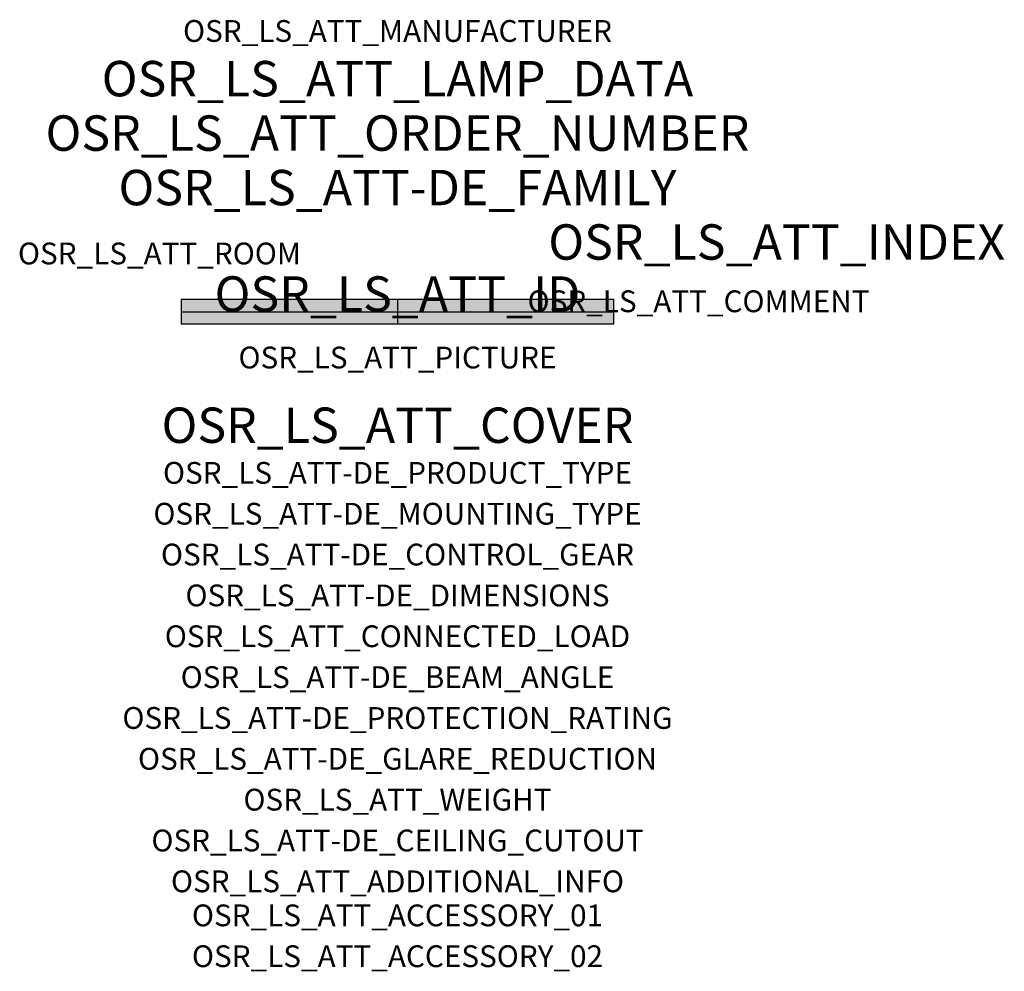
# Model space of a CAD drawing. Extents: x -1.39 to 2.23, y -2.42 to 1.07.
import ezdxf
from ezdxf.enums import TextEntityAlignment as Align

# ---------------------------------------------------------------- set-up
doc = ezdxf.new("R2010")
doc.units = 0
for name, color, linetype, true_color in [('osr_ls_att-de_beam_angle', 244, 'Continuous', 0xa02122), ('osr_ls_att-de_ceiling_cutout', 244, 'Continuous', 0xa02122), ('osr_ls_att-de_control_gear', 244, 'Continuous', 0xa02122), ('osr_ls_att-de_dimensions', 244, 'Continuous', 0xa02122), ('osr_ls_att-de_glare_reduction', 244, 'Continuous', 0xa02122), ('osr_ls_att-de_mounting_type', 244, 'Continuous', 0xa02122), ('osr_ls_att-de_product_type', 244, 'Continuous', 0xa02122), ('osr_ls_att-de_protection_rating', 244, 'Continuous', 0xa02122), ('osr_ls_att_accessory_01', 244, 'Continuous', 0xa02122), ('osr_ls_att_accessory_02', 244, 'Continuous', 0xa02122), ('osr_ls_att_additional_info', 244, 'Continuous', 0xa02122), ('osr_ls_att_comment', 244, 'Continuous', 0xa02122), ('osr_ls_att_connected_load', 244, 'Continuous', 0xa02122), ('osr_ls_att_cover', 244, 'Continuous', 0xa02122), ('osr_ls_att_id', 244, 'Continuous', 0xa02122), ('osr_ls_att_manufacturer', 244, 'Continuous', 0xa02122), ('osr_ls_att_picture', 244, 'Continuous', 0xa02122), ('osr_ls_att_room', 244, 'Continuous', 0xa02122), ('osr_ls_att_weight', 244, 'Continuous', 0xa02122)]:
    doc.layers.add(name, color=color, linetype=linetype, true_color=true_color)
for name, color, linetype in [('osr_ls_att-de_family', 7, 'Continuous'), ('osr_ls_att_index', 7, 'Continuous'), ('osr_ls_att_lamp_data', 7, 'Continuous'), ('osr_ls_att_order_number', 7, 'Continuous'), ('osr_ls_geo_contour', 7, 'Continuous'), ('osr_ls_geo_leo', 61, 'Continuous'), ('osr_ls_geo_snap', 61, 'Continuous')]:
    doc.layers.add(name, color=color, linetype=linetype)
doc.styles.add('osr_ls_txt_regular', font='txt')

msp = doc.modelspace()

# ---------------------------------------------------------------- hatches: boundary and pattern name
at = {"layer": 'osr_ls_geo_leo'}
msp.add_hatch(color=256, dxfattribs=at).paths.add_polyline_path([(-0.795, -0.045), (0.795, -0.045), (0.795, 0.045), (-0.795, 0.045)], flags=0)

# ---------------------------------------------------------------- linework, layer by layer
at = {"layer": 'osr_ls_geo_contour'}
msp.add_lwpolyline([(-0.795, -0.045), (0.795, -0.045), (0.795, 0.045), (-0.795, 0.045), (-0.795, -0.045)], close=True, dxfattribs=at)
at = {"layer": 'osr_ls_geo_snap'}
for p, q in [((0, 0.045), (0, -0.045)), ((-0.795, 0), (0.795, 0))]:
    msp.add_line(p, q, dxfattribs=at)

# ---------------------------------------------------------------- texts
at = {"layer": 'osr_ls_att-de_beam_angle', "style": 'osr_ls_txt_regular'}
msp.add_attdef('OSR_LS_ATT-DE_BEAM_ANGLE', text='medium strahlend', height=0.08, dxfattribs=at).set_placement((0, -1.3818), align=Align.CENTER)
at = {"layer": 'osr_ls_att-de_ceiling_cutout', "style": 'osr_ls_txt_regular'}
msp.add_attdef('OSR_LS_ATT-DE_CEILING_CUTOUT', text='', height=0.08, dxfattribs=at).set_placement((0, -1.9818), align=Align.CENTER)
at = {"layer": 'osr_ls_att-de_control_gear', "style": 'osr_ls_txt_regular'}
msp.add_attdef('OSR_LS_ATT-DE_CONTROL_GEAR', text='EVG', height=0.08, dxfattribs=at).set_placement((0, -0.9318), align=Align.CENTER)
at = {"layer": 'osr_ls_att-de_dimensions', "style": 'osr_ls_txt_regular'}
msp.add_attdef('OSR_LS_ATT-DE_DIMENSIONS', text='L | B | H: 1590 mm x 90 mm x 89 mm', height=0.08, dxfattribs=at).set_placement((0, -1.0818), align=Align.CENTER)
at = {"layer": 'osr_ls_att-de_family', "style": 'osr_ls_txt_regular'}
msp.add_attdef('OSR_LS_ATT-DE_FAMILY', text='Monsun 11', height=0.13, dxfattribs=at).set_placement((0, 0.391), align=Align.CENTER)
at = {"layer": 'osr_ls_att-de_glare_reduction', "style": 'osr_ls_txt_regular'}
msp.add_attdef('OSR_LS_ATT-DE_GLARE_REDUCTION', text='', height=0.08, dxfattribs=at).set_placement((0, -1.6818), align=Align.CENTER)
at = {"layer": 'osr_ls_att-de_mounting_type', "style": 'osr_ls_txt_regular'}
msp.add_attdef('OSR_LS_ATT-DE_MOUNTING_TYPE', text='Deckenanbau', height=0.08, dxfattribs=at).set_placement((0, -0.7818), align=Align.CENTER)
at = {"layer": 'osr_ls_att-de_product_type', "style": 'osr_ls_txt_regular'}
msp.add_attdef('OSR_LS_ATT-DE_PRODUCT_TYPE', text='Feuchtraumleuchte', height=0.08, dxfattribs=at).set_placement((0, -0.6318), align=Align.CENTER)
at = {"layer": 'osr_ls_att-de_protection_rating', "style": 'osr_ls_txt_regular'}
msp.add_attdef('OSR_LS_ATT-DE_PROTECTION_RATING', text='IP66', height=0.08, dxfattribs=at).set_placement((0, -1.5318), align=Align.CENTER)
at = {"layer": 'osr_ls_att_accessory_01', "style": 'osr_ls_txt_regular'}
msp.add_attdef('OSR_LS_ATT_ACCESSORY_01', text='', height=0.08, dxfattribs=at).set_placement((0, -2.2818), align=Align.BOTTOM_CENTER)
at = {"layer": 'osr_ls_att_accessory_02', "style": 'osr_ls_txt_regular'}
msp.add_attdef('OSR_LS_ATT_ACCESSORY_02', text='', height=0.08, dxfattribs=at).set_placement((0, -2.4318), align=Align.BOTTOM_CENTER)
at = {"layer": 'osr_ls_att_additional_info', "style": 'osr_ls_txt_regular'}
msp.add_attdef('OSR_LS_ATT_ADDITIONAL_INFO', text='', height=0.08, dxfattribs=at).set_placement((0, -2.1318), align=Align.CENTER)
at = {"layer": 'osr_ls_att_comment', "style": 'osr_ls_txt_regular'}
msp.add_attdef('OSR_LS_ATT_COMMENT', text='', height=0.08, dxfattribs=at).set_placement((0.4779, 0.0783), align=Align.TOP_LEFT)
at = {"layer": 'osr_ls_att_connected_load', "style": 'osr_ls_txt_regular'}
msp.add_attdef('OSR_LS_ATT_CONNECTED_LOAD', text='62.4 W', height=0.08, dxfattribs=at).set_placement((0, -1.2318), align=Align.CENTER)
at = {"layer": 'osr_ls_att_cover', "style": 'osr_ls_txt_regular'}
msp.add_attdef('OSR_LS_ATT_COVER', text='', height=0.13, dxfattribs=at).set_placement((0, -0.4818), align=Align.CENTER)
at = {"layer": 'osr_ls_att_id', "lineweight": 50, "style": 'osr_ls_txt_regular', "flags": 3}
msp.add_attdef('OSR_LS_ATT_ID', text='59059_10', height=0.13, dxfattribs=at).set_placement((0, 0), align=Align.CENTER)
at = {"layer": 'osr_ls_att_index', "color": 7, "lineweight": 50, "style": 'osr_ls_txt_regular'}
msp.add_attdef('OSR_LS_ATT_INDEX', (0.554, 0.191), '***', height=0.13, dxfattribs=at)
at = {"layer": 'osr_ls_att_lamp_data', "style": 'osr_ls_txt_regular'}
msp.add_attdef('OSR_LS_ATT_LAMP_DATA', text='1 x LED 4000K | CRI >= 80 10520 lm', height=0.13, dxfattribs=at).set_placement((0, 0.791), align=Align.CENTER)
at = {"layer": 'osr_ls_att_manufacturer', "style": 'osr_ls_txt_regular'}
msp.add_attdef('OSR_LS_ATT_MANUFACTURER', text='SITECO', height=0.08, dxfattribs=at).set_placement((0, 0.991), align=Align.CENTER)
at = {"layer": 'osr_ls_att_order_number', "style": 'osr_ls_txt_regular'}
msp.add_attdef('OSR_LS_ATT_ORDER_NUMBER', text='51FP22MP4B0U', height=0.13, dxfattribs=at).set_placement((0, 0.591), align=Align.CENTER)
at = {"layer": 'osr_ls_att_picture', "style": 'osr_ls_txt_regular', "flags": 1}
msp.add_attdef('OSR_LS_ATT_PICTURE', text='51FP22MP4B0U.jpg', height=0.08, dxfattribs=at).set_placement((0, -0.2082), align=Align.CENTER)
at = {"layer": 'osr_ls_att_room', "style": 'osr_ls_txt_regular'}
msp.add_attdef('OSR_LS_ATT_ROOM', text='', height=0.08, dxfattribs=at).set_placement((-0.8744, 0.1739), align=Align.CENTER)
at = {"layer": 'osr_ls_att_weight', "style": 'osr_ls_txt_regular'}
msp.add_attdef('OSR_LS_ATT_WEIGHT', text='2.5 kg', height=0.08, dxfattribs=at).set_placement((0, -1.8318), align=Align.CENTER)

doc.saveas('drawing.dxf')
